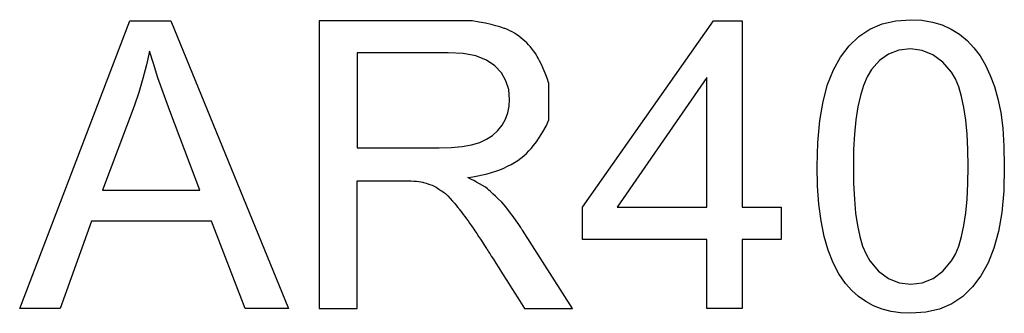
# Model space of a CAD drawing. Units: inches. Extents: x 15 to 196, y 28 to 269.
# Drawn here: x 166 to 178, y 51 to 54 of the extents above; entities that cross this region are included whole.
import ezdxf

# ---------------------------------------------------------------- set-up
doc = ezdxf.new("R2010")
doc.units = ezdxf.units.IN
doc.header["$MEASUREMENT"] = 0
doc.layers.add('Layer 1', color=7, linetype='Continuous')

# ---------------------------------------------------------------- blocks, each defined once
blk = doc.blocks.new('block 1776')
at = {"layer": 'Layer 1', "color": 7, "lineweight": 25}
blk.add_lwpolyline([(165.535, 50.874), (166.893, 54.409), (167.397, 54.409), (168.844, 50.874), (168.311, 50.874), (167.898, 51.945), (166.42, 51.945), (166.032, 50.874), (165.535, 50.874)], dxfattribs=at)
blk = doc.blocks.new('block 1777')
at = {"layer": 'Layer 1', "color": 7, "lineweight": 25}
blk.add_lwpolyline([(166.555, 52.326), (167.754, 52.326), (167.385, 53.305), (167.238, 53.711), (167.181, 53.884), (167.134, 54.038), (167.097, 53.868), (167.053, 53.699), (167.002, 53.53), (166.943, 53.362), (166.555, 52.326)], dxfattribs=at)
blk = doc.blocks.new('block 1778')
at = {"layer": 'Layer 1', "color": 7, "lineweight": 25}
blk.add_open_spline([(169.225, 50.874), (169.225, 50.874), (169.225, 54.409), (169.225, 54.409), (169.225, 54.409), (169.225, 54.409), (170.792, 54.409), (170.792, 54.409), (170.792, 54.409), (171.108, 54.409), (171.347, 54.377), (171.511, 54.314), (171.511, 54.314), (171.675, 54.251), (171.806, 54.138), (171.905, 53.978), (171.905, 53.978), (172.003, 53.817), (172.051, 53.639), (172.051, 53.444), (172.051, 53.444), (172.051, 53.193), (171.97, 52.983), (171.807, 52.811), (171.807, 52.811), (171.645, 52.639), (171.394, 52.529), (171.055, 52.482), (171.055, 52.482), (171.179, 52.423), (171.273, 52.364), (171.337, 52.306), (171.337, 52.306), (171.474, 52.181), (171.603, 52.024), (171.726, 51.836), (171.726, 51.836), (171.726, 51.836), (172.341, 50.874), (172.341, 50.874), (172.341, 50.874), (172.341, 50.874), (171.752, 50.874), (171.285, 51.61), (171.285, 51.61), (171.285, 51.61), (171.148, 51.821), (171.035, 51.984), (170.946, 52.096), (170.946, 52.096), (170.858, 52.209), (170.779, 52.288), (170.709, 52.332), (170.709, 52.332), (170.639, 52.378), (170.569, 52.409), (170.496, 52.427), (170.496, 52.427), (170.443, 52.438), (170.356, 52.444), (170.235, 52.444), (170.235, 52.444), (170.235, 52.444), (169.693, 52.444), (169.693, 50.874), (169.693, 50.874), (169.693, 50.874), (169.693, 50.874), (169.225, 50.874), (169.225, 50.874)], degree=3, knots=[0, 0, 0, 0, 1, 1, 1, 2, 2, 2, 3, 3, 3, 4, 4, 4, 5, 5, 5, 6, 6, 6, 7, 7, 7, 8, 8, 8, 9, 9, 9, 10, 10, 10, 11, 11, 11, 12, 12, 12, 13, 13, 13, 14, 14, 14, 15, 15, 15, 16, 16, 16, 17, 17, 17, 18, 18, 18, 19, 19, 19, 20, 20, 20, 21, 21, 21, 22, 22, 22, 23, 23, 23, 23], dxfattribs=at)
blk = doc.blocks.new('block 1779')
at = {"layer": 'Layer 1', "color": 7, "lineweight": 25}
blk.add_lwpolyline([(169.693, 52.848), (170.699, 52.848), (170.85, 52.853), (170.984, 52.865), (171.101, 52.886), (171.2, 52.915), (171.285, 52.954), (171.359, 53.002), (171.422, 53.06), (171.475, 53.128), (171.516, 53.202), (171.545, 53.28), (171.563, 53.36), (171.569, 53.444), (171.557, 53.564), (171.523, 53.673), (171.467, 53.77), (171.387, 53.857), (171.283, 53.927), (171.152, 53.978), (170.995, 54.008), (170.811, 54.018), (169.693, 54.018), (169.693, 52.848)], dxfattribs=at)
blk = doc.blocks.new('block 1780')
at = {"layer": 'Layer 1', "color": 7, "lineweight": 25}
blk.add_lwpolyline([(173.999, 50.874), (173.999, 51.72), (172.466, 51.72), (172.466, 52.118), (174.079, 54.409), (174.434, 54.409), (174.434, 52.118), (174.912, 52.118), (174.912, 51.72), (174.434, 51.72), (174.434, 50.874), (173.999, 50.874)], dxfattribs=at)
blk = doc.blocks.new('block 1781')
at = {"layer": 'Layer 1', "color": 7, "lineweight": 25}
blk.add_lwpolyline([(173.999, 52.118), (173.999, 53.712), (172.893, 52.118), (173.999, 52.118)], dxfattribs=at)
blk = doc.blocks.new('block 1782')
at = {"layer": 'Layer 1', "color": 7, "lineweight": 25}
blk.add_lwpolyline([(175.355, 52.617), (175.363, 52.916), (175.387, 53.183), (175.428, 53.42), (175.485, 53.626), (175.557, 53.807), (175.645, 53.965), (175.749, 54.102), (175.868, 54.217), (176.003, 54.307), (176.155, 54.372), (176.323, 54.411), (176.508, 54.424), (176.646, 54.417), (176.775, 54.395), (176.896, 54.359), (177.007, 54.309), (177.11, 54.245), (177.203, 54.169), (177.287, 54.08), (177.362, 53.979), (177.428, 53.865), (177.487, 53.739), (177.538, 53.602), (177.581, 53.453), (177.616, 53.284), (177.641, 53.089), (177.656, 52.867), (177.661, 52.617), (177.653, 52.321), (177.629, 52.055), (177.589, 51.819), (177.533, 51.613), (177.461, 51.433), (177.373, 51.274), (177.27, 51.137), (177.151, 51.022), (177.015, 50.931), (176.863, 50.866), (176.694, 50.827), (176.508, 50.814), (176.383, 50.819), (176.266, 50.837), (176.155, 50.865), (176.051, 50.905), (175.954, 50.957), (175.865, 51.02), (175.782, 51.094), (175.705, 51.18), (175.623, 51.299), (175.552, 51.435), (175.492, 51.589), (175.443, 51.76), (175.405, 51.949), (175.377, 52.154), (175.361, 52.377), (175.355, 52.617)], dxfattribs=at)
blk = doc.blocks.new('block 1783')
at = {"layer": 'Layer 1', "color": 7, "lineweight": 25}
blk.add_lwpolyline([(175.802, 52.617), (175.805, 52.409), (175.814, 52.218), (175.83, 52.046), (175.852, 51.892), (175.881, 51.757), (175.916, 51.639), (175.958, 51.54), (176.005, 51.458), (176.113, 51.332), (176.233, 51.242), (176.364, 51.188), (176.508, 51.17), (176.651, 51.188), (176.783, 51.243), (176.903, 51.333), (177.011, 51.46), (177.058, 51.541), (177.1, 51.641), (177.135, 51.758), (177.164, 51.894), (177.186, 52.047), (177.202, 52.219), (177.212, 52.409), (177.215, 52.617), (177.212, 52.826), (177.202, 53.017), (177.186, 53.19), (177.164, 53.344), (177.135, 53.48), (177.1, 53.597), (177.058, 53.696), (177.011, 53.777), (176.903, 53.903), (176.782, 53.993), (176.649, 54.046), (176.504, 54.064), (176.361, 54.048), (176.234, 54.001), (176.122, 53.922), (176.025, 53.811), (175.973, 53.722), (175.928, 53.615), (175.889, 53.492), (175.857, 53.351), (175.833, 53.193), (175.815, 53.018), (175.805, 52.826), (175.802, 52.617)], dxfattribs=at)
blk = doc.blocks.new('block 1790')
at = {"layer": 'Layer 1', "color": 7, "lineweight": 25}
blk.add_lwpolyline([(165.535, 50.874), (166.893, 54.409), (167.397, 54.409), (168.844, 50.874), (168.311, 50.874), (167.898, 51.945), (166.42, 51.945), (166.032, 50.874), (165.535, 50.874)], dxfattribs=at)
blk = doc.blocks.new('block 1791')
at = {"layer": 'Layer 1', "color": 7, "lineweight": 25}
blk.add_lwpolyline([(166.555, 52.326), (167.754, 52.326), (167.385, 53.305), (167.238, 53.711), (167.181, 53.884), (167.134, 54.038), (167.097, 53.868), (167.053, 53.699), (167.002, 53.53), (166.943, 53.362), (166.555, 52.326)], dxfattribs=at)
blk = doc.blocks.new('block 1792')
at = {"layer": 'Layer 1', "color": 7, "lineweight": 25}
blk.add_open_spline([(169.225, 50.874), (169.225, 50.874), (169.225, 54.409), (169.225, 54.409), (169.225, 54.409), (169.225, 54.409), (170.792, 54.409), (170.792, 54.409), (170.792, 54.409), (171.108, 54.409), (171.347, 54.377), (171.511, 54.314), (171.511, 54.314), (171.675, 54.251), (171.806, 54.138), (171.905, 53.978), (171.905, 53.978), (172.003, 53.817), (172.051, 53.639), (172.051, 53.444), (172.051, 53.444), (172.051, 53.193), (171.97, 52.983), (171.807, 52.811), (171.807, 52.811), (171.645, 52.639), (171.394, 52.529), (171.055, 52.482), (171.055, 52.482), (171.179, 52.423), (171.273, 52.364), (171.337, 52.306), (171.337, 52.306), (171.474, 52.181), (171.603, 52.024), (171.726, 51.836), (171.726, 51.836), (171.726, 51.836), (172.341, 50.874), (172.341, 50.874), (172.341, 50.874), (172.341, 50.874), (171.752, 50.874), (171.285, 51.61), (171.285, 51.61), (171.285, 51.61), (171.148, 51.821), (171.035, 51.984), (170.946, 52.096), (170.946, 52.096), (170.858, 52.209), (170.779, 52.288), (170.709, 52.332), (170.709, 52.332), (170.639, 52.378), (170.569, 52.409), (170.496, 52.427), (170.496, 52.427), (170.443, 52.438), (170.356, 52.444), (170.235, 52.444), (170.235, 52.444), (170.235, 52.444), (169.693, 52.444), (169.693, 50.874), (169.693, 50.874), (169.693, 50.874), (169.693, 50.874), (169.225, 50.874), (169.225, 50.874)], degree=3, knots=[0, 0, 0, 0, 1, 1, 1, 2, 2, 2, 3, 3, 3, 4, 4, 4, 5, 5, 5, 6, 6, 6, 7, 7, 7, 8, 8, 8, 9, 9, 9, 10, 10, 10, 11, 11, 11, 12, 12, 12, 13, 13, 13, 14, 14, 14, 15, 15, 15, 16, 16, 16, 17, 17, 17, 18, 18, 18, 19, 19, 19, 20, 20, 20, 21, 21, 21, 22, 22, 22, 23, 23, 23, 23], dxfattribs=at)
blk = doc.blocks.new('block 1793')
at = {"layer": 'Layer 1', "color": 7, "lineweight": 25}
blk.add_lwpolyline([(169.693, 52.848), (170.699, 52.848), (170.85, 52.853), (170.984, 52.865), (171.101, 52.886), (171.2, 52.915), (171.285, 52.954), (171.359, 53.002), (171.422, 53.06), (171.475, 53.128), (171.516, 53.202), (171.545, 53.28), (171.563, 53.36), (171.569, 53.444), (171.557, 53.564), (171.523, 53.673), (171.467, 53.77), (171.387, 53.857), (171.283, 53.927), (171.152, 53.978), (170.995, 54.008), (170.811, 54.018), (169.693, 54.018), (169.693, 52.848)], dxfattribs=at)
blk = doc.blocks.new('block 1794')
at = {"layer": 'Layer 1', "color": 7, "lineweight": 25}
blk.add_lwpolyline([(173.999, 50.874), (173.999, 51.72), (172.466, 51.72), (172.466, 52.118), (174.079, 54.409), (174.434, 54.409), (174.434, 52.118), (174.912, 52.118), (174.912, 51.72), (174.434, 51.72), (174.434, 50.874), (173.999, 50.874)], dxfattribs=at)
blk = doc.blocks.new('block 1795')
at = {"layer": 'Layer 1', "color": 7, "lineweight": 25}
blk.add_lwpolyline([(173.999, 52.118), (173.999, 53.712), (172.893, 52.118), (173.999, 52.118)], dxfattribs=at)
blk = doc.blocks.new('block 1796')
at = {"layer": 'Layer 1', "color": 7, "lineweight": 25}
blk.add_lwpolyline([(175.355, 52.617), (175.363, 52.916), (175.387, 53.183), (175.428, 53.42), (175.485, 53.626), (175.557, 53.807), (175.645, 53.965), (175.749, 54.102), (175.868, 54.217), (176.003, 54.307), (176.155, 54.372), (176.323, 54.411), (176.508, 54.424), (176.646, 54.417), (176.775, 54.395), (176.896, 54.359), (177.007, 54.309), (177.11, 54.245), (177.203, 54.169), (177.287, 54.08), (177.362, 53.979), (177.428, 53.865), (177.487, 53.739), (177.538, 53.602), (177.581, 53.453), (177.616, 53.284), (177.641, 53.089), (177.656, 52.867), (177.661, 52.617), (177.653, 52.321), (177.629, 52.055), (177.589, 51.819), (177.533, 51.613), (177.461, 51.433), (177.373, 51.274), (177.27, 51.137), (177.151, 51.022), (177.015, 50.931), (176.863, 50.866), (176.694, 50.827), (176.508, 50.814), (176.383, 50.819), (176.266, 50.837), (176.155, 50.865), (176.051, 50.905), (175.954, 50.957), (175.865, 51.02), (175.782, 51.094), (175.705, 51.18), (175.623, 51.299), (175.552, 51.435), (175.492, 51.589), (175.443, 51.76), (175.405, 51.949), (175.377, 52.154), (175.361, 52.377), (175.355, 52.617)], dxfattribs=at)
blk = doc.blocks.new('block 1797')
at = {"layer": 'Layer 1', "color": 7, "lineweight": 25}
blk.add_lwpolyline([(175.802, 52.617), (175.805, 52.409), (175.814, 52.218), (175.83, 52.046), (175.852, 51.892), (175.881, 51.757), (175.916, 51.639), (175.958, 51.54), (176.005, 51.458), (176.113, 51.332), (176.233, 51.242), (176.364, 51.188), (176.508, 51.17), (176.651, 51.188), (176.783, 51.243), (176.903, 51.333), (177.011, 51.46), (177.058, 51.541), (177.1, 51.641), (177.135, 51.758), (177.164, 51.894), (177.186, 52.047), (177.202, 52.219), (177.212, 52.409), (177.215, 52.617), (177.212, 52.826), (177.202, 53.017), (177.186, 53.19), (177.164, 53.344), (177.135, 53.48), (177.1, 53.597), (177.058, 53.696), (177.011, 53.777), (176.903, 53.903), (176.782, 53.993), (176.649, 54.046), (176.504, 54.064), (176.361, 54.048), (176.234, 54.001), (176.122, 53.922), (176.025, 53.811), (175.973, 53.722), (175.928, 53.615), (175.889, 53.492), (175.857, 53.351), (175.833, 53.193), (175.815, 53.018), (175.805, 52.826), (175.802, 52.617)], dxfattribs=at)

msp = doc.modelspace()

# ---------------------------------------------------------------- block references
at = {"layer": 'Layer 1'}
for name in ['block 1776', 'block 1790', 'block 1778', 'block 1792', 'block 1780', 'block 1794', 'block 1782', 'block 1796', 'block 1777', 'block 1791', 'block 1779', 'block 1793', 'block 1783', 'block 1797', 'block 1781', 'block 1795']:
    msp.add_blockref(name, (0, 0), dxfattribs=at)

doc.saveas('drawing.dxf')
